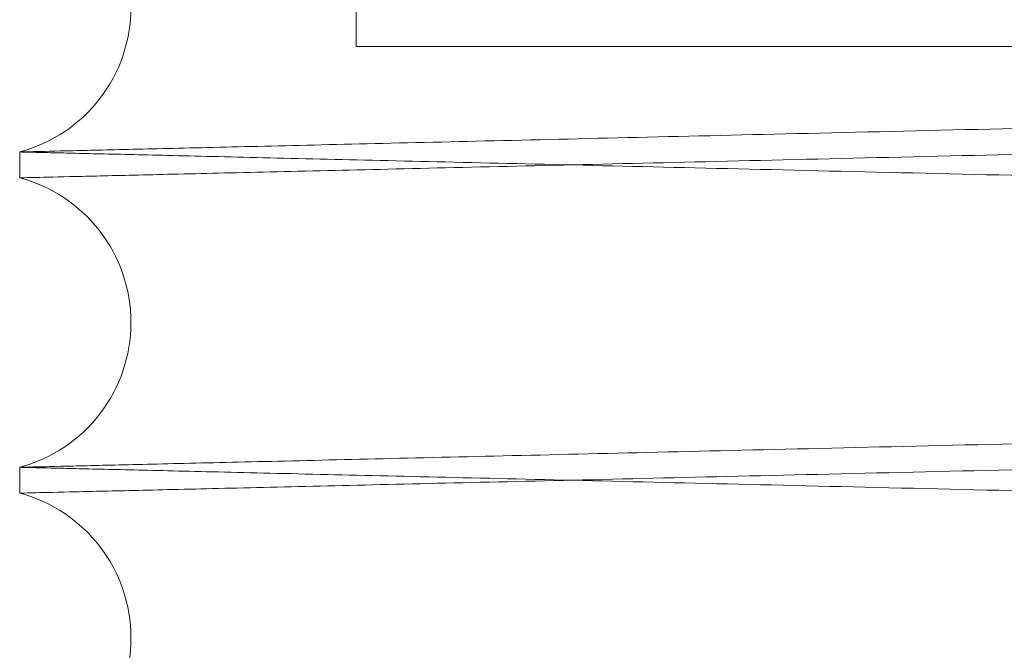
# Paper-space layout 'sales side' of a CAD drawing. Units: inches. Extents: x 0.1 to 10.4, y -0.5 to 7.5.
# Drawn here: x 7.5 to 7.5, y 2.8 to 2.8 of the extents above; entities that cross this region are included whole.
import ezdxf

# ---------------------------------------------------------------- set-up
doc = ezdxf.new("R2010")
doc.units = ezdxf.units.IN
doc.header["$MEASUREMENT"] = 0
doc.linetypes.add('HIDDEN', pattern=[0.07500000000000001, 0.05, -0.025])

psp = doc.layouts.new('sales side')

# ---------------------------------------------------------------- linework, layer by layer
at = {"linetype": 'HIDDEN', "lineweight": 0}
for p, q in [((7.525118895279742, 2.85686638809935), (7.525118895279742, 2.831866388099351)), ((7.525118895279742, 2.85686638809935), (7.525118895279742, 2.831866388099351)), ((7.525118895279742, 2.831866388099351), (7.601392341604527, 2.831866388099355))]:
    psp.add_line(p, q, dxfattribs=at)
at = {"linetype": 'Continuous', "lineweight": 15}
for p, q in [((7.516592341604579, 2.829192545352645), (7.516592341604579, 2.828536652940792)), ((7.516592341604579, 2.829192545352645), (7.516592341604579, 2.828536652940792)), ((7.516592341604579, 2.821193737987865), (7.516592341604579, 2.82053784557561)), ((7.516592341604579, 2.821193737987865), (7.516592341604579, 2.82053784557561))]:
    psp.add_line(p, q, dxfattribs=at)
for centre, radius, start, end in [((7.515612341606046, 2.832864002829314), 0.003800000000001403, 284.9451798429232, 75.05482015706211), ((7.515612341605295, 2.82486519546433), 0.003799999999998443, 284.9451798546491, 75.05482014535347), ((7.515612341604523, 2.816866388099348), 0.003800000000001838, 284.9451798666925, 75.05482013332222)]:
    psp.add_arc(centre, radius, start, end, dxfattribs=at)
for points, knots in [([(7.674538015631621, 2.83290677927648), (7.673607067202342, 2.832885006344221), (7.671453547391822, 2.832834640030172), (7.667460893236129, 2.832741226660165), (7.662736252963221, 2.832630652288904), (7.657575805783437, 2.832509833050064), (7.652051832034461, 2.832380451801479), (7.646106018361792, 2.832241131356541), (7.639851416058301, 2.832094509417914), (7.633345627757532, 2.831941928159703), (7.626647530438556, 2.831784762498824), (7.61969700048275, 2.831621594585148), (7.612638042342976, 2.831455799070909), (7.605533427008393, 2.831288849261798), (7.598416882415465, 2.831121538914315), (7.591235817486262, 2.830952630921328), (7.584144086696319, 2.830785745308977), (7.577225895624912, 2.830622870267289), (7.570492855408395, 2.830464286870515), (7.563899591524059, 2.830308932030853), (7.557592659351432, 2.830160265906306), (7.551642145995127, 2.830019951065196), (7.546053044678168, 2.829888115484533), (7.540792324683631, 2.829763988279009), (7.535976790125036, 2.829650333940801), (7.531656211275486, 2.829548336773814), (7.527844551287489, 2.829458335010843), (7.524515784649288, 2.829379721217652), (7.521712840302431, 2.829313515396996), (7.519472864213552, 2.829260600392431), (7.517839459834624, 2.829222010867833), (7.516789915290163, 2.829197213525646), (7.516658375828206, 2.829194105576514), (7.516592341604523, 2.829192545352646)], [0, 0, 0, 0, 0.02466004391742925, 0.05704493550270413, 0.08990171114473892, 0.1217269439889036, 0.1537746830462945, 0.1861669877683967, 0.2190312468339626, 0.2508649740833208, 0.2829212755485594, 0.3153222633782585, 0.3481953853995335, 0.3799211168621077, 0.4118670911271337, 0.4445076930143815, 0.4773883196692997, 0.5091163974227233, 0.5410647916815701, 0.5737081100444096, 0.6065915821131572, 0.6383163478194988, 0.6702614548266412, 0.7029016029838595, 0.7357819598550366, 0.7676141980815508, 0.7996691673437536, 0.8320691453619179, 0.8649417538520157, 0.8980513832037097, 0.9314120122955387, 0.9655680929914169, 1, 1, 1, 1]), ([(7.674538015631621, 2.83290677927648), (7.673607067202342, 2.832885006344221), (7.671453547391822, 2.832834640030172), (7.667460893236129, 2.832741226660165), (7.662736252963221, 2.832630652288904), (7.657575805783437, 2.832509833050064), (7.652051832034461, 2.832380451801479), (7.646106018361792, 2.832241131356541), (7.639851416058301, 2.832094509417914), (7.633345627757532, 2.831941928159703), (7.626647530438556, 2.831784762498824), (7.61969700048275, 2.831621594585148), (7.612638042342976, 2.831455799070909), (7.605533427008393, 2.831288849261798), (7.598416882415465, 2.831121538914315), (7.591235817486262, 2.830952630921328), (7.584144086696319, 2.830785745308977), (7.577225895624912, 2.830622870267289), (7.570492855408395, 2.830464286870515), (7.563899591524059, 2.830308932030853), (7.557592659351432, 2.830160265906306), (7.551642145995127, 2.830019951065196), (7.546053044678168, 2.829888115484533), (7.540792324683631, 2.829763988279009), (7.535976790125036, 2.829650333940801), (7.531656211275486, 2.829548336773814), (7.527844551287489, 2.829458335010843), (7.524515784649288, 2.829379721217652), (7.521712840302431, 2.829313515396996), (7.519472864213552, 2.829260600392431), (7.517839459834624, 2.829222010867833), (7.516789915290163, 2.829197213525646), (7.516658375828206, 2.829194105576514), (7.516592341604523, 2.829192545352646)], [0, 0, 0, 0, 0.02466004391742925, 0.05704493550270413, 0.08990171114473892, 0.1217269439889036, 0.1537746830462945, 0.1861669877683967, 0.2190312468339626, 0.2508649740833208, 0.2829212755485594, 0.3153222633782585, 0.3481953853995335, 0.3799211168621077, 0.4118670911271337, 0.4445076930143815, 0.4773883196692997, 0.5091163974227233, 0.5410647916815701, 0.5737081100444096, 0.6065915821131572, 0.6383163478194988, 0.6702614548266412, 0.7029016029838595, 0.7357819598550366, 0.7676141980815508, 0.7996691673437536, 0.8320691453619179, 0.8649417538520157, 0.8980513832037097, 0.9314120122955387, 0.9655680929914169, 1, 1, 1, 1]), ([(7.516592341604529, 2.828536652940792), (7.516657752890385, 2.828538191929682), (7.51678375527644, 2.828541156498712), (7.517769464831927, 2.828564349289003), (7.519275889034748, 2.828599797268414), (7.521395641639963, 2.828649684178156), (7.524083345220927, 2.82871294862525), (7.527311705949082, 2.828788955748828), (7.531041662946483, 2.828876794108234), (7.535313152847771, 2.828977413928198), (7.540051005536971, 2.829089055169148), (7.545207959005223, 2.829210613976642), (7.550732831184043, 2.829340892635726), (7.556678362365968, 2.829481144657919), (7.562933008484175, 2.82962874835235), (7.569438762300037, 2.829782341287935), (7.576136857173912, 2.829940540365206), (7.583087379305113, 2.83010476984458), (7.590146339303711, 2.830271631373067), (7.597250964934136, 2.830439640638254), (7.604367529289331, 2.830607997736654), (7.61154861643515, 2.830777945788514), (7.618640372766145, 2.830945841259842), (7.625558592359334, 2.831109683972082), (7.632291663919138, 2.831269191733322), (7.638884960820014, 2.831425433970794), (7.645191922337096, 2.831574931371511), (7.65114246096688, 2.831716014176195), (7.656731583854699, 2.831848556158913), (7.661992325444476, 2.831973334494564), (7.666807875273087, 2.83208757252334), (7.671128463623345, 2.832190083157628), (7.674940128559079, 2.832280529702127), (7.678268899919514, 2.832359525523004), (7.681071845787823, 2.832426048231061), (7.683311821249148, 2.83247921326274), (7.684945224206676, 2.832517983309619), (7.685994768033666, 2.832542895825858), (7.686126307418426, 2.832546018160253), (7.686192341604523, 2.832547585605706)], [0, 0, 0, 0, 0.02856113081069706, 0.05501757966534671, 0.08165907312265995, 0.1085871454975412, 0.1359077619814911, 0.1623641654147741, 0.1890055501910018, 0.2159333945794731, 0.2432536048986635, 0.2697161844493429, 0.2963637762069903, 0.3232978711166353, 0.3506243912794825, 0.3770941313295261, 0.403748940967322, 0.4306903556386032, 0.4580243473938353, 0.4844043622919958, 0.5109675093041639, 0.5381082400082964, 0.5654485516814276, 0.5918305297815888, 0.618395702031153, 0.6455387075088662, 0.6728814024622511, 0.6992605765367915, 0.7258229654141154, 0.7529632851431814, 0.7803033402444024, 0.8067717979491521, 0.8334254569453851, 0.8603659917504, 0.8876995204452843, 0.9152300643584461, 0.942969314400663, 0.9713699823589197, 1, 1, 1, 1]), ([(7.516592341604529, 2.828536652940792), (7.516657752890385, 2.828538191929682), (7.51678375527644, 2.828541156498712), (7.517769464831927, 2.828564349289003), (7.519275889034748, 2.828599797268414), (7.521395641639963, 2.828649684178156), (7.524083345220927, 2.82871294862525), (7.527311705949082, 2.828788955748828), (7.531041662946483, 2.828876794108234), (7.535313152847771, 2.828977413928198), (7.540051005536971, 2.829089055169148), (7.545207959005223, 2.829210613976642), (7.550732831184043, 2.829340892635726), (7.556678362365968, 2.829481144657919), (7.562933008484175, 2.82962874835235), (7.569438762300037, 2.829782341287935), (7.576136857173912, 2.829940540365206), (7.583087379305113, 2.83010476984458), (7.590146339303711, 2.830271631373067), (7.597250964934136, 2.830439640638254), (7.604367529289331, 2.830607997736654), (7.61154861643515, 2.830777945788514), (7.618640372766145, 2.830945841259842), (7.625558592359334, 2.831109683972082), (7.632291663919138, 2.831269191733322), (7.638884960820014, 2.831425433970794), (7.645191922337096, 2.831574931371511), (7.65114246096688, 2.831716014176195), (7.656731583854699, 2.831848556158913), (7.661992325444476, 2.831973334494564), (7.666807875273087, 2.83208757252334), (7.671128463623345, 2.832190083157628), (7.674940128559079, 2.832280529702127), (7.678268899919514, 2.832359525523004), (7.681071845787823, 2.832426048231061), (7.683311821249148, 2.83247921326274), (7.684945224206676, 2.832517983309619), (7.685994768033666, 2.832542895825858), (7.686126307418426, 2.832546018160253), (7.686192341604523, 2.832547585605706)], [0, 0, 0, 0, 0.02856113081069706, 0.05501757966534671, 0.08165907312265995, 0.1085871454975412, 0.1359077619814911, 0.1623641654147741, 0.1890055501910018, 0.2159333945794731, 0.2432536048986635, 0.2697161844493429, 0.2963637762069903, 0.3232978711166353, 0.3506243912794825, 0.3770941313295261, 0.403748940967322, 0.4306903556386032, 0.4580243473938353, 0.4844043622919958, 0.5109675093041639, 0.5381082400082964, 0.5654485516814276, 0.5918305297815888, 0.618395702031153, 0.6455387075088662, 0.6728814024622511, 0.6992605765367915, 0.7258229654141154, 0.7529632851431814, 0.7803033402444024, 0.8067717979491521, 0.8334254569453851, 0.8603659917504, 0.8876995204452843, 0.9152300643584461, 0.942969314400663, 0.9713699823589197, 1, 1, 1, 1]), ([(7.686192341604531, 2.825180420052929), (7.686126930305741, 2.825178891611926), (7.68600092768908, 2.825175947356583), (7.685015214831076, 2.825152913420879), (7.683508782288192, 2.825117708064028), (7.681389016735231, 2.825068162366167), (7.678701295528279, 2.825005330200627), (7.675472912322854, 2.82492984172352), (7.671742927883621, 2.824842601674732), (7.667471404781052, 2.824742665616754), (7.66273351874733, 2.824631780851688), (7.657576533868956, 2.824511042746509), (7.65205163410771, 2.824381639798285), (7.64610607255598, 2.824242325261422), (7.639851401960945, 2.824095701722501), (7.633345631511536, 2.823943120882631), (7.626647529418037, 2.82378595510988), (7.619697000762203, 2.823622787226689), (7.612638042270575, 2.823456991704221), (7.60553342702763, 2.823290041897272), (7.598416882410165, 2.82312273154923), (7.591235817487702, 2.822953823556418), (7.584144086695942, 2.82278693794404), (7.577225895625017, 2.822624062902385), (7.570492855408371, 2.822465479505616), (7.563899591524076, 2.822310124665975), (7.557592659351429, 2.822161458541438), (7.551642145995132, 2.822021143700344), (7.546053044678165, 2.821889308119687), (7.540792324683638, 2.821765180914181), (7.535976790125043, 2.821651526575985), (7.531656211275496, 2.821549529409), (7.527844551287502, 2.82145952764604), (7.524515784649287, 2.821380913852853), (7.52171284030243, 2.821314708032204), (7.519472864213561, 2.821261793027643), (7.517839459834621, 2.821223203503046), (7.51678991529017, 2.821198406160863), (7.516658375828212, 2.821195298211732), (7.516592341604529, 2.821193737987865)], [0, 0, 0, 0, 0.02856117903467723, 0.05501776237197833, 0.08165939121948877, 0.1085876006033067, 0.1359083565258143, 0.1623648950700985, 0.1890064167403974, 0.2159344012922516, 0.2432547566679367, 0.2697173858890454, 0.296365028663712, 0.3232991772267632, 0.3506257550569272, 0.3770954473621167, 0.4037502097649496, 0.4306915783178062, 0.4580255256811908, 0.4844054196657344, 0.510968445181466, 0.538109052432512, 0.5654492398865312, 0.5918310848080782, 0.6183961225446948, 0.6455389885407533, 0.6728815419517669, 0.6992606329116027, 0.7258229373037867, 0.7529631672790497, 0.7803031304083368, 0.8067715845934376, 0.8334252392715843, 0.8603657681678362, 0.8876992885308884, 0.9152298913539012, 0.9429692000516098, 0.9713699254611528, 1, 1, 1, 1]), ([(7.686192341604531, 2.825180420052929), (7.686126930305741, 2.825178891611926), (7.68600092768908, 2.825175947356583), (7.685015214831076, 2.825152913420879), (7.683508782288192, 2.825117708064028), (7.681389016735231, 2.825068162366167), (7.678701295528279, 2.825005330200627), (7.675472912322854, 2.82492984172352), (7.671742927883621, 2.824842601674732), (7.667471404781052, 2.824742665616754), (7.66273351874733, 2.824631780851688), (7.657576533868956, 2.824511042746509), (7.65205163410771, 2.824381639798285), (7.64610607255598, 2.824242325261422), (7.639851401960945, 2.824095701722501), (7.633345631511536, 2.823943120882631), (7.626647529418037, 2.82378595510988), (7.619697000762203, 2.823622787226689), (7.612638042270575, 2.823456991704221), (7.60553342702763, 2.823290041897272), (7.598416882410165, 2.82312273154923), (7.591235817487702, 2.822953823556418), (7.584144086695942, 2.82278693794404), (7.577225895625017, 2.822624062902385), (7.570492855408371, 2.822465479505616), (7.563899591524076, 2.822310124665975), (7.557592659351429, 2.822161458541438), (7.551642145995132, 2.822021143700344), (7.546053044678165, 2.821889308119687), (7.540792324683638, 2.821765180914181), (7.535976790125043, 2.821651526575985), (7.531656211275496, 2.821549529409), (7.527844551287502, 2.82145952764604), (7.524515784649287, 2.821380913852853), (7.52171284030243, 2.821314708032204), (7.519472864213561, 2.821261793027643), (7.517839459834621, 2.821223203503046), (7.51678991529017, 2.821198406160863), (7.516658375828212, 2.821195298211732), (7.516592341604529, 2.821193737987865)], [0, 0, 0, 0, 0.02856117903467723, 0.05501776237197833, 0.08165939121948877, 0.1085876006033067, 0.1359083565258143, 0.1623648950700985, 0.1890064167403974, 0.2159344012922516, 0.2432547566679367, 0.2697173858890454, 0.296365028663712, 0.3232991772267632, 0.3506257550569272, 0.3770954473621167, 0.4037502097649496, 0.4306915783178062, 0.4580255256811908, 0.4844054196657344, 0.510968445181466, 0.538109052432512, 0.5654492398865312, 0.5918310848080782, 0.6183961225446948, 0.6455389885407533, 0.6728815419517669, 0.6992606329116027, 0.7258229373037867, 0.7529631672790497, 0.7803031304083368, 0.8067715845934376, 0.8334252392715843, 0.8603657681678362, 0.8876992885308884, 0.9152298913539012, 0.9429692000516098, 0.9713699254611528, 1, 1, 1, 1]), ([(7.516592341604529, 2.82053784557561), (7.516657752890381, 2.820539384564501), (7.516783755276429, 2.820542349133532), (7.517769464831939, 2.820565541923823), (7.519275889034746, 2.820600989903241), (7.521395641639963, 2.820650876812985), (7.524083345220927, 2.820714141260089), (7.527311705949081, 2.820790148383678), (7.531041662946485, 2.82087798674309), (7.535313152847762, 2.82097860656307), (7.540051005536974, 2.821090247804026), (7.545207959005214, 2.821211806611541), (7.550732831184043, 2.821342085270631), (7.556678362365959, 2.821482337292846), (7.562933008484174, 2.821629940987295), (7.569438762300032, 2.821783533922895), (7.576136857173916, 2.821941733000183), (7.583087379305113, 2.822105962479573), (7.590146339303709, 2.822272824008081), (7.597250964934135, 2.822440833273283), (7.604367529289333, 2.822609190371701), (7.611548616435153, 2.822779138423577), (7.618640372766149, 2.822947033894922), (7.625558592359336, 2.823110876607179), (7.632291663919137, 2.823270384368429), (7.638884960820014, 2.823426626605919), (7.645191922337096, 2.823576124006646), (7.651142460966889, 2.823717206811343), (7.656731583854705, 2.823849748794075), (7.661992325444488, 2.823974527129734), (7.666807875273093, 2.824088765158522), (7.671128463623345, 2.824191275792816), (7.674940128559071, 2.82428172233732), (7.678268899919516, 2.82436071815821), (7.68107184578782, 2.824427240866264), (7.683311821249159, 2.82448040589795), (7.684945224206673, 2.824519175944828), (7.685994768033667, 2.824544088461072), (7.686126307418426, 2.824547210795466), (7.686192341604523, 2.82454877824092)], [0, 0, 0, 0, 0.0285611308106901, 0.05501757966534193, 0.08165907312265007, 0.1085871454975282, 0.1359077619814801, 0.1623641654147627, 0.1890055501909745, 0.2159333945794437, 0.2432536048986381, 0.2697161844493117, 0.2963637762069704, 0.3232978711165798, 0.3506243912794694, 0.3770941313295043, 0.4037489409673315, 0.4306903556385972, 0.4580243473938114, 0.4844043622919915, 0.5109675093041603, 0.5381082400083158, 0.565448551681424, 0.5918305297815863, 0.6183957020311543, 0.6455387075088669, 0.6728814024622558, 0.6992605765368329, 0.7258229654141339, 0.7529632851432169, 0.7803033402444254, 0.8067717979491685, 0.8334254569453942, 0.8603659917504113, 0.8876995204452851, 0.9152300643584503, 0.9429693144006644, 0.9713699823589178, 1, 1, 1, 1]), ([(7.516592341604529, 2.82053784557561), (7.516657752890381, 2.820539384564501), (7.516783755276429, 2.820542349133532), (7.517769464831939, 2.820565541923823), (7.519275889034746, 2.820600989903241), (7.521395641639963, 2.820650876812985), (7.524083345220927, 2.820714141260089), (7.527311705949081, 2.820790148383678), (7.531041662946485, 2.82087798674309), (7.535313152847762, 2.82097860656307), (7.540051005536974, 2.821090247804026), (7.545207959005214, 2.821211806611541), (7.550732831184043, 2.821342085270631), (7.556678362365959, 2.821482337292846), (7.562933008484174, 2.821629940987295), (7.569438762300032, 2.821783533922895), (7.576136857173916, 2.821941733000183), (7.583087379305113, 2.822105962479573), (7.590146339303709, 2.822272824008081), (7.597250964934135, 2.822440833273283), (7.604367529289333, 2.822609190371701), (7.611548616435153, 2.822779138423577), (7.618640372766149, 2.822947033894922), (7.625558592359336, 2.823110876607179), (7.632291663919137, 2.823270384368429), (7.638884960820014, 2.823426626605919), (7.645191922337096, 2.823576124006646), (7.651142460966889, 2.823717206811343), (7.656731583854705, 2.823849748794075), (7.661992325444488, 2.823974527129734), (7.666807875273093, 2.824088765158522), (7.671128463623345, 2.824191275792816), (7.674940128559071, 2.82428172233732), (7.678268899919516, 2.82436071815821), (7.68107184578782, 2.824427240866264), (7.683311821249159, 2.82448040589795), (7.684945224206673, 2.824519175944828), (7.685994768033667, 2.824544088461072), (7.686126307418426, 2.824547210795466), (7.686192341604523, 2.82454877824092)], [0, 0, 0, 0, 0.0285611308106901, 0.05501757966534193, 0.08165907312265007, 0.1085871454975282, 0.1359077619814801, 0.1623641654147627, 0.1890055501909745, 0.2159333945794437, 0.2432536048986381, 0.2697161844493117, 0.2963637762069704, 0.3232978711165798, 0.3506243912794694, 0.3770941313295043, 0.4037489409673315, 0.4306903556385972, 0.4580243473938114, 0.4844043622919915, 0.5109675093041603, 0.5381082400083158, 0.565448551681424, 0.5918305297815863, 0.6183957020311543, 0.6455387075088669, 0.6728814024622558, 0.6992605765368329, 0.7258229654141339, 0.7529632851432169, 0.7803033402444254, 0.8067717979491685, 0.8334254569453942, 0.8603659917504113, 0.8876995204452851, 0.9152300643584503, 0.9429693144006644, 0.9713699823589178, 1, 1, 1, 1]), ([(7.686192341604531, 2.817181612687757), (7.686126930305741, 2.817180084246754), (7.68600092768908, 2.817177139991412), (7.685015214831076, 2.81715410605571), (7.683508782288195, 2.81711890069886), (7.681389016735222, 2.817069355001007), (7.678701295528281, 2.817006522835476), (7.675472912322861, 2.816931034358376), (7.671742927883621, 2.816843794309593), (7.667471404781045, 2.816743858251631), (7.662733518747324, 2.816632973486573), (7.65757653386895, 2.816512235381413), (7.652051634107709, 2.816382832433197), (7.646106072555971, 2.816243517896351), (7.639851401960935, 2.816096894357448), (7.63334563151152, 2.815944313517593), (7.62664752941803, 2.815787147744858), (7.619697000762199, 2.815623979861679), (7.612638042270566, 2.815458184339233), (7.605533427027622, 2.8152912345323), (7.598416882410159, 2.815123924184276), (7.591235817487697, 2.814955016191483), (7.584144086695939, 2.814788130579122), (7.577225895625011, 2.814625255537479), (7.570492855408367, 2.814466672140727), (7.563899591524065, 2.814311317301097), (7.557592659351426, 2.814162651176576), (7.551642145995119, 2.814022336335496), (7.546053044678164, 2.813890500754852), (7.540792324683634, 2.813766373549358), (7.535976790125043, 2.813652719211168), (7.531656211275491, 2.813550722044195), (7.527844551287494, 2.81346072028124), (7.524515784649291, 2.813382106488064), (7.521712840302417, 2.813315900667417), (7.519472864213574, 2.813262985662864), (7.51783945983462, 2.813224396138269), (7.516789915290163, 2.813199598796085), (7.51665837582821, 2.813196490846956), (7.516592341604529, 2.813194930623088)], [0, 0, 0, 0, 0.02856117903468049, 0.05501776237198475, 0.08165939121950087, 0.1085876006033204, 0.1359083565258229, 0.1623648950700956, 0.1890064167404036, 0.2159344012922702, 0.2432547566679592, 0.2697173858890711, 0.2963650286637458, 0.3232991772267833, 0.3506257550569661, 0.3770954473621675, 0.4037502097649691, 0.4306915783178264, 0.4580255256812077, 0.4844054196657715, 0.5109684451814812, 0.5381090524325285, 0.5654492398865243, 0.5918310848080867, 0.618396122544711, 0.6455389885407852, 0.6728815419517873, 0.6992606329116373, 0.725822937303816, 0.7529631672790454, 0.7803031304083325, 0.8067715845934544, 0.8334252392715992, 0.8603657681678368, 0.8876992885308881, 0.9152298913539034, 0.942969200051612, 0.9713699254611557, 1, 1, 1, 1]), ([(7.686192341604531, 2.817181612687757), (7.686126930305741, 2.817180084246754), (7.68600092768908, 2.817177139991412), (7.685015214831076, 2.81715410605571), (7.683508782288195, 2.81711890069886), (7.681389016735222, 2.817069355001007), (7.678701295528281, 2.817006522835476), (7.675472912322861, 2.816931034358376), (7.671742927883621, 2.816843794309593), (7.667471404781045, 2.816743858251631), (7.662733518747324, 2.816632973486573), (7.65757653386895, 2.816512235381413), (7.652051634107709, 2.816382832433197), (7.646106072555971, 2.816243517896351), (7.639851401960935, 2.816096894357448), (7.63334563151152, 2.815944313517593), (7.62664752941803, 2.815787147744858), (7.619697000762199, 2.815623979861679), (7.612638042270566, 2.815458184339233), (7.605533427027622, 2.8152912345323), (7.598416882410159, 2.815123924184276), (7.591235817487697, 2.814955016191483), (7.584144086695939, 2.814788130579122), (7.577225895625011, 2.814625255537479), (7.570492855408367, 2.814466672140727), (7.563899591524065, 2.814311317301097), (7.557592659351426, 2.814162651176576), (7.551642145995119, 2.814022336335496), (7.546053044678164, 2.813890500754852), (7.540792324683634, 2.813766373549358), (7.535976790125043, 2.813652719211168), (7.531656211275491, 2.813550722044195), (7.527844551287494, 2.81346072028124), (7.524515784649291, 2.813382106488064), (7.521712840302417, 2.813315900667417), (7.519472864213574, 2.813262985662864), (7.51783945983462, 2.813224396138269), (7.516789915290163, 2.813199598796085), (7.51665837582821, 2.813196490846956), (7.516592341604529, 2.813194930623088)], [0, 0, 0, 0, 0.02856117903468049, 0.05501776237198475, 0.08165939121950087, 0.1085876006033204, 0.1359083565258229, 0.1623648950700956, 0.1890064167404036, 0.2159344012922702, 0.2432547566679592, 0.2697173858890711, 0.2963650286637458, 0.3232991772267833, 0.3506257550569661, 0.3770954473621675, 0.4037502097649691, 0.4306915783178264, 0.4580255256812077, 0.4844054196657715, 0.5109684451814812, 0.5381090524325285, 0.5654492398865243, 0.5918310848080867, 0.618396122544711, 0.6455389885407852, 0.6728815419517873, 0.6992606329116373, 0.725822937303816, 0.7529631672790454, 0.7803031304083325, 0.8067715845934544, 0.8334252392715992, 0.8603657681678368, 0.8876992885308881, 0.9152298913539034, 0.942969200051612, 0.9713699254611557, 1, 1, 1, 1])]:
    psp.add_open_spline(points, degree=3, knots=knots, dxfattribs=at)
at = {"linetype": 'HIDDEN', "lineweight": 0}
for points, knots in [([(7.516592341604529, 2.829192545352645), (7.516657752890381, 2.829191006363756), (7.516783755276429, 2.829188041794729), (7.517769464831939, 2.829164849004435), (7.519275889034742, 2.82912940102503), (7.521395641639974, 2.829079514115294), (7.524083345220922, 2.829016249668208), (7.527311705949089, 2.828940242544638), (7.531041662946488, 2.828852404185241), (7.535313152847777, 2.82875178436529), (7.540051005536976, 2.828640143124355), (7.545207959005227, 2.828518584316873), (7.550732831184052, 2.828388305657809), (7.556678362365968, 2.828248053635628), (7.562933008484186, 2.828100449941212), (7.569438762300047, 2.827946857005649), (7.576136857173922, 2.827788657928394), (7.583087379305122, 2.827624428449037), (7.590146339303717, 2.827457566920565), (7.597250964934147, 2.827289557655404), (7.604367529289345, 2.827121200557018), (7.611548616435163, 2.826951252505173), (7.618640372766156, 2.826783357033864), (7.625558592359343, 2.826619514321639), (7.632291663919143, 2.826460006560422), (7.638884960820027, 2.826303764322956), (7.645191922337111, 2.826154266922256), (7.65114246096689, 2.826013184117574), (7.65673158385471, 2.825880642134881), (7.661992325444498, 2.825755863799236), (7.666807875273089, 2.825641625770471), (7.67112846362336, 2.825539115136189), (7.674940128559074, 2.825448668591697), (7.678268899919521, 2.825369672770822), (7.68107184578783, 2.82530315006278), (7.683311821249146, 2.825249985031101), (7.68494522420668, 2.825211214984229), (7.685994768033656, 2.825186302467988), (7.686126307418424, 2.825183180133594), (7.686192341604523, 2.825181612688143)], [0, 0, 0, 0, 0.02856113081069943, 0.05501757966535783, 0.08165907312266718, 0.1085871454975551, 0.1359077619815098, 0.1623641654148048, 0.1890055501910306, 0.2159333945795061, 0.2432536048986964, 0.2697161844493682, 0.2963637762070035, 0.3232978711166425, 0.3506243912795258, 0.3770941313295729, 0.4037489409673636, 0.4306903556386217, 0.4580243473938553, 0.484404362292032, 0.5109675093041993, 0.5381082400083531, 0.5654485516814631, 0.5918305297816043, 0.6183957020311754, 0.6455387075089194, 0.672881402462283, 0.6992605765368641, 0.7258229654141547, 0.7529632851432235, 0.7803033402444299, 0.8067717979491907, 0.833425456945417, 0.8603659917504327, 0.8876995204453003, 0.9152300643584564, 0.9429693144006713, 0.9713699823589234, 0.9999999999999999, 0.9999999999999999, 0.9999999999999999, 0.9999999999999999]), ([(7.516592341604529, 2.829192545352645), (7.516657752890381, 2.829191006363756), (7.516783755276429, 2.829188041794729), (7.517769464831939, 2.829164849004435), (7.519275889034742, 2.82912940102503), (7.521395641639974, 2.829079514115294), (7.524083345220922, 2.829016249668208), (7.527311705949089, 2.828940242544638), (7.531041662946488, 2.828852404185241), (7.535313152847777, 2.82875178436529), (7.540051005536976, 2.828640143124355), (7.545207959005227, 2.828518584316873), (7.550732831184052, 2.828388305657809), (7.556678362365968, 2.828248053635628), (7.562933008484186, 2.828100449941212), (7.569438762300047, 2.827946857005649), (7.576136857173922, 2.827788657928394), (7.583087379305122, 2.827624428449037), (7.590146339303717, 2.827457566920565), (7.597250964934147, 2.827289557655404), (7.604367529289345, 2.827121200557018), (7.611548616435163, 2.826951252505173), (7.618640372766156, 2.826783357033864), (7.625558592359343, 2.826619514321639), (7.632291663919143, 2.826460006560422), (7.638884960820027, 2.826303764322956), (7.645191922337111, 2.826154266922256), (7.65114246096689, 2.826013184117574), (7.65673158385471, 2.825880642134881), (7.661992325444498, 2.825755863799236), (7.666807875273089, 2.825641625770471), (7.67112846362336, 2.825539115136189), (7.674940128559074, 2.825448668591697), (7.678268899919521, 2.825369672770822), (7.68107184578783, 2.82530315006278), (7.683311821249146, 2.825249985031101), (7.68494522420668, 2.825211214984229), (7.685994768033656, 2.825186302467988), (7.686126307418424, 2.825183180133594), (7.686192341604523, 2.825181612688143)], [0, 0, 0, 0, 0.02856113081069943, 0.05501757966535783, 0.08165907312266718, 0.1085871454975551, 0.1359077619815098, 0.1623641654148048, 0.1890055501910306, 0.2159333945795061, 0.2432536048986964, 0.2697161844493682, 0.2963637762070035, 0.3232978711166425, 0.3506243912795258, 0.3770941313295729, 0.4037489409673636, 0.4306903556386217, 0.4580243473938553, 0.484404362292032, 0.5109675093041993, 0.5381082400083531, 0.5654485516814631, 0.5918305297816043, 0.6183957020311754, 0.6455387075089194, 0.672881402462283, 0.6992605765368641, 0.7258229654141547, 0.7529632851432235, 0.7803033402444299, 0.8067717979491907, 0.833425456945417, 0.8603659917504327, 0.8876995204453003, 0.9152300643584564, 0.9429693144006713, 0.9713699823589234, 0.9999999999999999, 0.9999999999999999, 0.9999999999999999, 0.9999999999999999]), ([(7.686192341604523, 2.824549970875747), (7.686126930305741, 2.824551499316752), (7.686000927689091, 2.824554443572095), (7.68501521483107, 2.824577477507798), (7.683508782288203, 2.82461268286465), (7.681389016735227, 2.824662228562511), (7.678701295528291, 2.824725060728041), (7.675472912322858, 2.824800549205154), (7.671742927883621, 2.824887789253943), (7.667471404781052, 2.824987725311918), (7.662733518747337, 2.825098610076988), (7.657576533868958, 2.825219348182163), (7.652051634107717, 2.825348751130391), (7.646106072555976, 2.825488065667242), (7.639851401960948, 2.825634689206171), (7.633345631511529, 2.82578727004604), (7.626647529418035, 2.825944435818791), (7.619697000762205, 2.826107603701982), (7.612638042270575, 2.826273399224446), (7.60553342702763, 2.826440349031396), (7.598416882410167, 2.826607659379439), (7.591235817487705, 2.826776567372246), (7.584144086695947, 2.826943452984625), (7.577225895625015, 2.827106328026282), (7.570492855408368, 2.827264911423051), (7.563899591524071, 2.827420266262687), (7.557592659351421, 2.827568932387226), (7.551642145995127, 2.827709247228321), (7.546053044678161, 2.827841082808972), (7.540792324683635, 2.827965210014493), (7.535976790125043, 2.828078864352645), (7.531656211275491, 2.828180861519667), (7.527844551287492, 2.82827086328262), (7.524515784649298, 2.828349477075806), (7.521712840302428, 2.828415682896458), (7.519472864213562, 2.828468597901016), (7.51783945983462, 2.828507187425613), (7.51678991529017, 2.828531984767799), (7.516658375828212, 2.828535092716928), (7.516592341604529, 2.828536652940794)], [0, 0, 0, 0, 0.02856117903467772, 0.05501776237198393, 0.08165939121949481, 0.1085876006033136, 0.1359083565258106, 0.1623648950700665, 0.1890064167403741, 0.2159344012922343, 0.2432547566679171, 0.2697173858890461, 0.2963650286636895, 0.3232991772267487, 0.3506257550569268, 0.3770954473621241, 0.4037502097649424, 0.4306915783178061, 0.458025525681188, 0.4844054196657306, 0.5109684451814621, 0.5381090524324882, 0.5654492398865084, 0.5918310848080687, 0.6183961225447091, 0.6455389885407682, 0.6728815419517803, 0.699260632911626, 0.7258229373038098, 0.752963167279041, 0.7803031304083267, 0.8067715845934407, 0.8334252392715872, 0.8603657681678286, 0.8876992885308792, 0.9152298913538967, 0.942969200051605, 0.9713699254611503, 0.9999999999999999, 0.9999999999999999, 0.9999999999999999, 0.9999999999999999]), ([(7.686192341604523, 2.824549970875747), (7.686126930305741, 2.824551499316752), (7.686000927689091, 2.824554443572095), (7.68501521483107, 2.824577477507798), (7.683508782288203, 2.82461268286465), (7.681389016735227, 2.824662228562511), (7.678701295528291, 2.824725060728041), (7.675472912322858, 2.824800549205154), (7.671742927883621, 2.824887789253943), (7.667471404781052, 2.824987725311918), (7.662733518747337, 2.825098610076988), (7.657576533868958, 2.825219348182163), (7.652051634107717, 2.825348751130391), (7.646106072555976, 2.825488065667242), (7.639851401960948, 2.825634689206171), (7.633345631511529, 2.82578727004604), (7.626647529418035, 2.825944435818791), (7.619697000762205, 2.826107603701982), (7.612638042270575, 2.826273399224446), (7.60553342702763, 2.826440349031396), (7.598416882410167, 2.826607659379439), (7.591235817487705, 2.826776567372246), (7.584144086695947, 2.826943452984625), (7.577225895625015, 2.827106328026282), (7.570492855408368, 2.827264911423051), (7.563899591524071, 2.827420266262687), (7.557592659351421, 2.827568932387226), (7.551642145995127, 2.827709247228321), (7.546053044678161, 2.827841082808972), (7.540792324683635, 2.827965210014493), (7.535976790125043, 2.828078864352645), (7.531656211275491, 2.828180861519667), (7.527844551287492, 2.82827086328262), (7.524515784649298, 2.828349477075806), (7.521712840302428, 2.828415682896458), (7.519472864213562, 2.828468597901016), (7.51783945983462, 2.828507187425613), (7.51678991529017, 2.828531984767799), (7.516658375828212, 2.828535092716928), (7.516592341604529, 2.828536652940794)], [0, 0, 0, 0, 0.02856117903467772, 0.05501776237198393, 0.08165939121949481, 0.1085876006033136, 0.1359083565258106, 0.1623648950700665, 0.1890064167403741, 0.2159344012922343, 0.2432547566679171, 0.2697173858890461, 0.2963650286636895, 0.3232991772267487, 0.3506257550569268, 0.3770954473621241, 0.4037502097649424, 0.4306915783178061, 0.458025525681188, 0.4844054196657306, 0.5109684451814621, 0.5381090524324882, 0.5654492398865084, 0.5918310848080687, 0.6183961225447091, 0.6455389885407682, 0.6728815419517803, 0.699260632911626, 0.7258229373038098, 0.752963167279041, 0.7803031304083267, 0.8067715845934407, 0.8334252392715872, 0.8603657681678286, 0.8876992885308792, 0.9152298913538967, 0.942969200051605, 0.9713699254611503, 0.9999999999999999, 0.9999999999999999, 0.9999999999999999, 0.9999999999999999]), ([(7.516592341604529, 2.821193737987867), (7.516657752890382, 2.821192198998978), (7.516783755276432, 2.82118923442995), (7.517769464831929, 2.821166041639656), (7.519275889034746, 2.821130593660243), (7.521395641639965, 2.821080706750505), (7.524083345220918, 2.821017442303408), (7.527311705949081, 2.820941435179829), (7.531041662946492, 2.820853596820426), (7.535313152847769, 2.820752977000459), (7.540051005536971, 2.820641335759518), (7.545207959005223, 2.820519776952017), (7.550732831184052, 2.820389498292942), (7.556678362365965, 2.820249246270742), (7.562933008484181, 2.820101642576311), (7.569438762300037, 2.81994804964073), (7.576136857173916, 2.81978985056346), (7.583087379305114, 2.819625621084087), (7.590146339303714, 2.819458759555595), (7.59725096493414, 2.819290750290418), (7.604367529289336, 2.819122393192012), (7.611548616435155, 2.818952445140154), (7.61864037276615, 2.818784549668825), (7.625558592359341, 2.818620706956589), (7.632291663919143, 2.818461199195351), (7.638884960820018, 2.818304956957876), (7.645191922337098, 2.81815545955716), (7.651142460966881, 2.818014376752473), (7.656731583854707, 2.81788183476976), (7.66199232544448, 2.817757056434109), (7.666807875273089, 2.817642818405333), (7.671128463623343, 2.817540307771044), (7.674940128559076, 2.81744986122655), (7.678268899919525, 2.817370865405664), (7.681071845787816, 2.817304342697623), (7.683311821249167, 2.817251177665931), (7.684945224206673, 2.817212407619063), (7.685994768033658, 2.817187495102816), (7.686126307418424, 2.817184372768423), (7.686192341604523, 2.817182805322972)], [0, 0, 0, 0, 0.02856113081069094, 0.05501757966534602, 0.08165907312266192, 0.1085871454975458, 0.1359077619814976, 0.1623641654147925, 0.1890055501910111, 0.2159333945794827, 0.243253604898669, 0.2697161844493376, 0.2963637762069995, 0.323297871116645, 0.3506243912795068, 0.3770941313295301, 0.4037489409673197, 0.430690355638626, 0.4580243473938381, 0.4844043622920175, 0.5109675093041858, 0.5381082400083185, 0.5654485516814486, 0.5918305297816108, 0.6183957020311741, 0.6455387075088885, 0.6728814024622564, 0.6992605765368203, 0.7258229654141262, 0.7529632851432047, 0.7803033402444134, 0.8067717979491759, 0.8334254569454088, 0.8603659917504194, 0.8876995204453002, 0.9152300643584625, 0.9429693144006752, 0.971369982358924, 1, 1, 1, 1]), ([(7.516592341604529, 2.821193737987867), (7.516657752890382, 2.821192198998978), (7.516783755276432, 2.82118923442995), (7.517769464831929, 2.821166041639656), (7.519275889034746, 2.821130593660243), (7.521395641639965, 2.821080706750505), (7.524083345220918, 2.821017442303408), (7.527311705949081, 2.820941435179829), (7.531041662946492, 2.820853596820426), (7.535313152847769, 2.820752977000459), (7.540051005536971, 2.820641335759518), (7.545207959005223, 2.820519776952017), (7.550732831184052, 2.820389498292942), (7.556678362365965, 2.820249246270742), (7.562933008484181, 2.820101642576311), (7.569438762300037, 2.81994804964073), (7.576136857173916, 2.81978985056346), (7.583087379305114, 2.819625621084087), (7.590146339303714, 2.819458759555595), (7.59725096493414, 2.819290750290418), (7.604367529289336, 2.819122393192012), (7.611548616435155, 2.818952445140154), (7.61864037276615, 2.818784549668825), (7.625558592359341, 2.818620706956589), (7.632291663919143, 2.818461199195351), (7.638884960820018, 2.818304956957876), (7.645191922337098, 2.81815545955716), (7.651142460966881, 2.818014376752473), (7.656731583854707, 2.81788183476976), (7.66199232544448, 2.817757056434109), (7.666807875273089, 2.817642818405333), (7.671128463623343, 2.817540307771044), (7.674940128559076, 2.81744986122655), (7.678268899919525, 2.817370865405664), (7.681071845787816, 2.817304342697623), (7.683311821249167, 2.817251177665931), (7.684945224206673, 2.817212407619063), (7.685994768033658, 2.817187495102816), (7.686126307418424, 2.817184372768423), (7.686192341604523, 2.817182805322972)], [0, 0, 0, 0, 0.02856113081069094, 0.05501757966534602, 0.08165907312266192, 0.1085871454975458, 0.1359077619814976, 0.1623641654147925, 0.1890055501910111, 0.2159333945794827, 0.243253604898669, 0.2697161844493376, 0.2963637762069995, 0.323297871116645, 0.3506243912795068, 0.3770941313295301, 0.4037489409673197, 0.430690355638626, 0.4580243473938381, 0.4844043622920175, 0.5109675093041858, 0.5381082400083185, 0.5654485516814486, 0.5918305297816108, 0.6183957020311741, 0.6455387075088885, 0.6728814024622564, 0.6992605765368203, 0.7258229654141262, 0.7529632851432047, 0.7803033402444134, 0.8067717979491759, 0.8334254569454088, 0.8603659917504194, 0.8876995204453002, 0.9152300643584625, 0.9429693144006752, 0.971369982358924, 1, 1, 1, 1]), ([(7.686192341604531, 2.816551163510963), (7.686126930305741, 2.816552691951966), (7.68600092768908, 2.816555636207305), (7.685015214831076, 2.816578670143008), (7.683508782288195, 2.816613875499855), (7.681389016735222, 2.816663421197714), (7.678701295528281, 2.816726253363233), (7.675472912322861, 2.816801741840343), (7.671742927883621, 2.816888981889122), (7.667471404781047, 2.816988917947085), (7.662733518747324, 2.817099802712141), (7.657576533868951, 2.817220540817305), (7.65205163410771, 2.817349943765519), (7.646106072555979, 2.81748925830236), (7.639851401960944, 2.817635881841266), (7.633345631511527, 2.817788462681121), (7.62664752941803, 2.817945628453854), (7.619697000762199, 2.81810879633703), (7.612638042270567, 2.818274591859478), (7.605533427027622, 2.818441541666409), (7.598416882410159, 2.818608852014434), (7.591235817487695, 2.818777760007225), (7.584144086695934, 2.818944645619587), (7.577225895625008, 2.819107520661227), (7.570492855408366, 2.819266104057981), (7.563899591524071, 2.819421458897604), (7.557592659351428, 2.819570125022129), (7.55164214599513, 2.819710439863207), (7.546053044678168, 2.819842275443848), (7.540792324683629, 2.819966402649359), (7.535976790125044, 2.820080056987501), (7.531656211275497, 2.820182054154515), (7.527844551287493, 2.820272055917458), (7.524515784649289, 2.82035066971064), (7.521712840302428, 2.820416875531284), (7.519472864213571, 2.820469790535837), (7.517839459834618, 2.820508380060435), (7.516789915290172, 2.820533177402616), (7.516658375828214, 2.820536285351746), (7.516592341604529, 2.820537845575614)], [0, 0, 0, 0, 0.02856117903467274, 0.05501776237197972, 0.08165939121949595, 0.1085876006033181, 0.1359083565258182, 0.1623648950700887, 0.1890064167404013, 0.2159344012922659, 0.2432547566679471, 0.2697173858890611, 0.2963650286637112, 0.3232991772267633, 0.3506257550569281, 0.3770954473621497, 0.4037502097649702, 0.4306915783178288, 0.4580255256812106, 0.4844054196657722, 0.510968445181482, 0.5381090524325282, 0.5654492398865466, 0.5918310848081121, 0.6183961225447132, 0.6455389885407659, 0.6728815419517605, 0.6992606329115975, 0.7258229373037846, 0.7529631672790468, 0.7803031304083266, 0.8067715845934283, 0.8334252392715866, 0.8603657681678292, 0.8876992885308772, 0.9152298913538891, 0.942969200051603, 0.9713699254611493, 0.9999999999999999, 0.9999999999999999, 0.9999999999999999, 0.9999999999999999]), ([(7.686192341604531, 2.816551163510963), (7.686126930305741, 2.816552691951966), (7.68600092768908, 2.816555636207305), (7.685015214831076, 2.816578670143008), (7.683508782288195, 2.816613875499855), (7.681389016735222, 2.816663421197714), (7.678701295528281, 2.816726253363233), (7.675472912322861, 2.816801741840343), (7.671742927883621, 2.816888981889122), (7.667471404781047, 2.816988917947085), (7.662733518747324, 2.817099802712141), (7.657576533868951, 2.817220540817305), (7.65205163410771, 2.817349943765519), (7.646106072555979, 2.81748925830236), (7.639851401960944, 2.817635881841266), (7.633345631511527, 2.817788462681121), (7.62664752941803, 2.817945628453854), (7.619697000762199, 2.81810879633703), (7.612638042270567, 2.818274591859478), (7.605533427027622, 2.818441541666409), (7.598416882410159, 2.818608852014434), (7.591235817487695, 2.818777760007225), (7.584144086695934, 2.818944645619587), (7.577225895625008, 2.819107520661227), (7.570492855408366, 2.819266104057981), (7.563899591524071, 2.819421458897604), (7.557592659351428, 2.819570125022129), (7.55164214599513, 2.819710439863207), (7.546053044678168, 2.819842275443848), (7.540792324683629, 2.819966402649359), (7.535976790125044, 2.820080056987501), (7.531656211275497, 2.820182054154515), (7.527844551287493, 2.820272055917458), (7.524515784649289, 2.82035066971064), (7.521712840302428, 2.820416875531284), (7.519472864213571, 2.820469790535837), (7.517839459834618, 2.820508380060435), (7.516789915290172, 2.820533177402616), (7.516658375828214, 2.820536285351746), (7.516592341604529, 2.820537845575614)], [0, 0, 0, 0, 0.02856117903467274, 0.05501776237197972, 0.08165939121949595, 0.1085876006033181, 0.1359083565258182, 0.1623648950700887, 0.1890064167404013, 0.2159344012922659, 0.2432547566679471, 0.2697173858890611, 0.2963650286637112, 0.3232991772267633, 0.3506257550569281, 0.3770954473621497, 0.4037502097649702, 0.4306915783178288, 0.4580255256812106, 0.4844054196657722, 0.510968445181482, 0.5381090524325282, 0.5654492398865466, 0.5918310848081121, 0.6183961225447132, 0.6455389885407659, 0.6728815419517605, 0.6992606329115975, 0.7258229373037846, 0.7529631672790468, 0.7803031304083266, 0.8067715845934283, 0.8334252392715866, 0.8603657681678292, 0.8876992885308772, 0.9152298913538891, 0.942969200051603, 0.9713699254611493, 0.9999999999999999, 0.9999999999999999, 0.9999999999999999, 0.9999999999999999])]:
    psp.add_open_spline(points, degree=3, knots=knots, dxfattribs=at)

doc.saveas('drawing.dxf')
